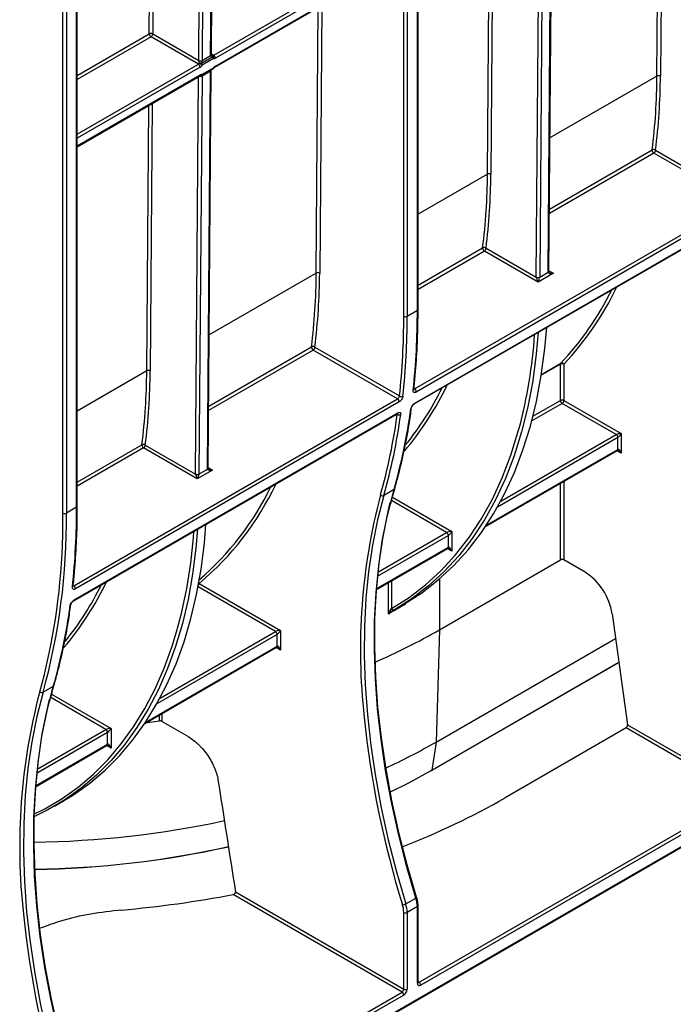
# Model space of a CAD drawing. Units: millimetres. Extents: x 8 to 418, y -29 to 291.
# Drawn here: x 297 to 317, y 78 to 107 of the extents above; entities that cross this region are included whole.
import ezdxf

# ---------------------------------------------------------------- set-up
doc = ezdxf.new("R2010")
doc.units = ezdxf.units.MM

msp = doc.modelspace()

# ---------------------------------------------------------------- linework, layer by layer
at = {"color": 7, "linetype": 'Continuous', "lineweight": 25}
for p, q in [((309.160976, 98.56301), (309.160976, 131.010006)), ((309.181897, 98.592167), (309.181897, 131.039163)), ((308.756915, 98.388065), (308.756915, 130.835061)), ((308.857931, 130.835061), (308.857931, 98.388065)), ((298.756405, 125.120223), (298.756405, 92.556579)), ((299.059451, 92.731523), (299.059451, 125.178519)), ((299.080372, 92.760681), (299.080372, 125.207676)), ((303.032903, 106.115159), (303.11753, 117.264413)), ((303.053824, 106.144282), (303.138451, 117.293536)), ((302.679352, 105.96988), (302.763979, 117.119133)), ((302.864992, 117.118626), (302.780365, 105.969372)), ((313.041432, 99.694747), (313.130901, 111.481921)), ((313.062353, 99.72387), (313.151822, 111.511044)), ((312.878363, 111.336134), (312.788894, 99.54896)), ((303.125315, 106.120459), (307.696255, 108.759207)), ((307.746763, 108.671725), (303.175822, 106.032977)), ((303.161026, 105.766977), (307.731966, 108.405724)), ((303.175822, 105.79968), (307.746763, 108.438428)), ((301.315592, 106.756995), (302.67935, 105.969714)), ((302.670746, 105.858042), (301.265085, 106.669513)), ((302.758374, 105.884681), (303.096796, 106.080049)), ((303.11775, 106.020656), (302.779327, 105.825289)), ((302.780365, 105.969372), (303.032903, 106.115159)), ((302.761658, 105.51747), (303.105826, 105.716153)), ((302.776454, 105.550173), (303.120622, 105.748857)), ((303.029392, 105.651747), (302.776841, 105.505952)), ((302.939906, 93.86326), (303.029376, 105.650435)), ((302.960827, 93.892383), (303.050296, 105.679558)), ((299.080372, 103.411265), (302.706458, 105.50456)), ((302.776837, 105.504647), (302.687368, 93.717473)), ((316.223212, 103.309875), (318.73443, 101.86018)), ((318.671689, 101.77976), (316.172705, 103.222393)), ((309.07524, 96.239848), (318.671689, 101.77976)), ((318.721813, 101.685324), (309.125364, 96.145411)), ((309.070752, 95.792923), (318.667201, 101.332836)), ((309.085051, 95.817751), (318.681501, 101.357664)), ((311.197704, 100.40871), (312.687876, 99.548452)), ((312.738384, 99.402655), (311.147196, 100.321229)), ((313.192953, 99.665072), (312.738384, 99.402655)), ((312.788894, 99.54896), (313.041432, 99.694747)), ((309.160976, 98.56301), (308.857931, 98.388065)), ((306.121687, 97.478388), (308.632904, 96.028693)), ((308.570163, 95.948274), (306.071179, 97.390907)), ((313.403617, 95.897329), (313.403617, 96.968675)), ((313.504632, 96.968675), (313.504632, 95.897329)), ((298.973714, 90.408362), (308.570163, 95.948274)), ((308.620287, 95.853837), (299.023838, 90.313925)), ((315.054715, 94.885846), (313.454125, 95.809847)), ((313.504632, 95.897329), (315.206238, 94.915013)), ((298.969227, 89.961437), (308.565676, 95.501349)), ((298.983526, 89.986265), (308.579975, 95.526177)), ((315.105223, 94.448418), (315.105223, 94.798364)), ((315.206238, 94.915013), (315.206238, 94.331769)), ((301.096178, 94.577224), (302.586351, 93.716965)), ((302.636859, 93.571169), (301.04567, 94.489742)), ((311.182422, 92.159672), (315.090427, 94.415715)), ((303.091427, 93.833586), (302.636859, 93.571169)), ((302.687368, 93.717473), (302.939906, 93.86326)), ((308.469066, 93.257942), (308.16602, 93.082997)), ((299.059451, 92.731523), (298.756405, 92.556579)), ((310.079714, 91.547253), (310.079714, 91.8972)), ((310.180729, 92.013848), (310.180729, 91.430605)), ((307.939595, 90.287628), (310.064918, 91.51455)), ((309.817575, 89.102879), (313.403617, 91.173057)), ((314.137301, 90.807825), (313.504632, 91.173057)), ((302.687896, 90.478725), (305.104713, 89.083526)), ((308.504031, 89.709765), (308.762007, 89.858691)), ((308.761982, 89.858736), (308.779335, 89.868752)), ((314.933146, 89.577251), (315.394277, 86.291106)), ((299.499223, 72.566377), (328.302677, 89.194257)), ((299.514019, 72.599081), (328.317473, 89.22696)), ((305.003697, 88.616931), (305.003697, 88.966878)), ((305.104713, 89.083526), (305.104713, 88.500283)), ((309.817575, 89.102879), (309.71526, 85.778564)), ((309.71526, 85.778564), (315.035237, 88.849722)), ((301.080897, 86.328186), (304.988901, 88.584228)), ((309.581627, 84.933336), (315.134942, 88.139196)), ((298.367541, 87.426455), (298.064495, 87.25151)), ((301.09274, 86.345879), (301.516223, 86.402742)), ((302.345543, 85.952089), (301.583765, 86.391854)), ((299.978188, 85.715767), (299.978188, 86.065713)), ((300.079204, 86.182362), (300.079204, 85.599118)), ((315.352675, 86.198483), (311.766634, 84.128305)), ((318.807933, 84.203805), (315.352675, 86.198483)), ((315.394277, 86.291106), (318.858441, 84.291287)), ((309.71526, 85.778564), (309.590124, 84.947649)), ((297.83807, 84.456141), (299.963392, 85.683064)), ((298.402506, 83.878279), (298.655044, 84.024066)), ((309.211484, 78.663893), (318.807933, 84.203805)), ((318.858441, 84.116323), (309.261992, 78.576411)), ((308.706408, 78.372319), (303.701858, 81.261383)), ((303.767747, 81.339986), (308.756915, 78.4598)), ((308.816802, 80.984188), (309.119848, 81.159132)), ((309.160976, 80.904857), (308.857931, 80.729913)), ((309.160976, 78.634745), (309.160976, 80.904857)), ((309.181897, 78.663902), (309.181897, 80.934015)), ((308.756915, 78.4598), (308.756915, 80.729913)), ((308.857931, 80.729913), (308.857931, 78.4598)), ((299.463512, 73.036508), (308.706408, 78.372319)), ((308.756915, 78.284837), (299.514019, 72.949027))]:
    msp.add_line(p, q, dxfattribs=at)
at = {"color": 1, "linetype": 'Continuous', "lineweight": 25}
for p, q in [((298.65539, 92.556579), (298.65539, 125.037747)), ((301.388853, 116.408792), (301.315592, 106.756995)), ((301.214579, 106.757503), (301.287392, 116.350219)), ((316.265806, 105.50286), (316.325495, 113.366663)), ((316.426957, 113.425236), (316.366819, 105.502352)), ((312.68788, 99.549468), (312.77721, 111.318282)), ((311.240297, 102.601696), (311.299986, 110.465499)), ((311.401448, 110.524071), (311.34131, 102.601188)), ((306.16428, 99.671374), (306.22397, 107.535177)), ((306.325432, 107.593749), (306.265294, 99.670866)), ((299.080372, 105.525451), (301.214579, 106.757503)), ((301.265085, 106.669513), (299.080372, 105.408305)), ((303.053956, 106.161654), (303.125315, 106.120459)), ((299.080372, 103.785363), (302.670746, 105.858042)), ((302.721254, 105.770561), (299.080372, 103.668724)), ((299.080372, 103.435427), (302.721254, 105.537263)), ((302.586355, 93.717981), (302.675685, 105.486795)), ((316.265806, 105.50286), (313.092312, 103.670841)), ((301.138772, 96.770209), (301.198461, 104.634012)), ((301.299923, 104.692585), (301.239785, 96.769701)), ((313.076281, 101.558913), (316.122669, 103.317555)), ((316.172705, 103.222393), (313.075335, 101.43432)), ((311.240297, 102.601696), (309.181897, 101.413407)), ((309.181897, 99.310733), (311.09716, 100.416391)), ((311.147196, 100.321229), (309.181897, 99.186686)), ((306.16428, 99.671374), (302.990786, 97.839354)), ((313.062478, 99.740394), (313.192953, 99.665072)), ((302.974756, 95.727426), (306.021143, 97.486069)), ((306.071179, 97.390907), (302.97381, 95.602833)), ((313.403617, 96.968675), (312.83638, 96.641216)), ((312.840377, 96.666541), (313.412982, 96.9971)), ((301.138772, 96.770209), (299.080372, 95.58192)), ((313.454125, 95.809847), (312.553872, 95.290142)), ((312.589149, 95.427146), (313.403617, 95.897329)), ((308.565902, 95.48413), (308.550875, 95.492805)), ((315.105223, 94.798364), (311.539767, 92.74007)), ((311.633837, 92.911015), (315.054715, 94.885846)), ((299.080372, 93.479246), (300.995635, 94.584904)), ((301.04567, 94.489742), (299.080372, 93.355199)), ((311.208635, 92.198966), (315.105223, 94.448418)), ((315.206238, 94.331769), (315.075625, 94.40717)), ((302.960952, 93.908907), (303.091427, 93.833586)), ((313.403617, 91.173057), (313.403617, 93.44194)), ((313.504632, 93.500255), (313.504632, 91.173057)), ((310.029206, 91.984681), (308.394365, 92.928455)), ((308.419505, 93.030581), (310.180729, 92.013848)), ((298.652384, 92.1792), (298.65539, 92.556579)), ((310.079714, 91.8972), (307.974051, 90.681626)), ((307.986779, 90.805613), (310.029206, 91.984681)), ((307.941538, 90.312911), (310.079714, 91.547253)), ((310.180729, 91.430605), (310.050117, 91.506006)), ((302.680287, 90.488773), (302.687896, 90.478725)), ((308.30157, 89.569292), (308.30157, 90.496592)), ((308.396473, 90.551377), (308.396473, 89.7302)), ((309.817575, 90.609132), (309.817575, 89.102879)), ((304.95319, 89.054359), (302.659787, 90.378313)), ((308.798163, 89.879758), (308.798163, 89.855486)), ((305.003697, 88.966878), (301.438241, 86.908584)), ((301.532312, 87.079529), (304.95319, 89.054359)), ((301.10711, 86.36748), (305.003697, 88.616931)), ((305.104713, 88.500283), (304.9741, 88.575684)), ((309.590124, 84.947649), (315.133721, 88.147899)), ((297.965423, 87.266412), (298.105073, 87.783907)), ((299.927681, 86.153195), (298.29284, 87.096968)), ((298.317979, 87.199095), (300.079204, 86.182362)), ((301.516223, 86.402742), (301.516223, 86.579494)), ((301.583765, 86.618485), (301.583765, 86.391854)), ((299.978188, 86.065713), (297.872526, 84.85014)), ((297.885253, 84.974127), (299.927681, 86.153195)), ((297.840012, 84.481424), (299.978188, 85.715767)), ((300.079204, 85.599118), (299.948591, 85.674519)), ((309.181897, 78.680973), (309.211484, 78.663893))]:
    msp.add_line(p, q, dxfattribs=at)
at = {"color": 1, "linetype": 'Continuous', "lineweight": 25, "flags": 128}
for points in [[(303.120622, 105.748857), (303.125036, 105.742996), (303.12734, 105.738481), (303.127444, 105.735485), (303.12713, 105.734996)], [(308.396473, 89.7302), (308.915971, 90.05932), (309.406632, 90.43524), (309.867146, 90.856958), (310.296282, 91.323345), (310.692895, 91.833157), (311.055925, 92.385032), (311.384401, 92.977496), (311.677448, 93.608966), (311.934282, 94.277755), (312.154217, 94.982078), (312.180056, 95.076114)], [(297.794268, 83.638735), (298.120262, 83.802047), (298.627088, 84.101574), (299.107917, 84.444346), (299.561574, 84.829521), (299.986944, 85.256157), (300.382987, 85.723208), (300.748732, 86.229529), (301.083282, 86.77388), (301.385817, 87.354927), (301.655598, 87.971247), (301.891961, 88.621327), (302.020778, 89.038254)], [(309.119848, 81.159132), (309.12881, 81.164892), (309.135645, 81.170574), (309.140089, 81.17596), (309.141973, 81.180842), (309.141745, 81.183797)]]:
    msp.add_lwpolyline(points, dxfattribs=at)
at = {"color": 7, "linetype": 'Continuous', "lineweight": 25, "flags": 128}
for points in [[(313.062353, 99.72387), (313.062353, 99.724053), (313.062344, 99.724716)], [(308.779335, 89.868752), (309.29551, 90.200961), (309.782963, 90.579543), (310.240407, 91.0035), (310.666633, 91.471711), (311.060515, 91.982939), (311.421012, 92.535835), (311.747173, 93.128936), (312.038135, 93.760677), (312.293131, 94.429388), (312.511485, 95.133304), (312.692622, 95.870563), (312.836064, 96.63922), (312.94143, 97.437243), (312.995637, 98.058711)], [(312.743099, 97.912924), (312.687933, 97.282453), (312.58145, 96.480402), (312.436474, 95.708078), (312.253393, 94.967545), (312.032696, 94.26078), (311.774971, 93.589671), (311.480908, 92.956011), (311.151292, 92.361493), (310.787004, 91.807704), (310.389016, 91.296124), (309.958391, 90.828119), (309.49628, 90.40494), (309.003917, 90.027715), (308.482618, 89.697454)], [(302.960827, 93.892383), (302.960828, 93.892567), (302.960819, 93.89323)], [(308.16602, 93.082997), (307.979935, 92.36223), (307.829133, 91.61158), (307.713973, 90.832842), (307.634733, 90.027878), (307.591601, 89.198614), (307.58468, 88.347031), (307.613987, 87.475167), (307.679452, 86.585106), (307.780918, 85.678976), (307.918143, 84.758945), (308.090799, 83.827212), (308.298472, 82.886004), (308.540666, 81.937574), (308.816802, 80.984188)], [(309.119848, 81.159132), (308.843712, 82.112518), (308.601517, 83.060949), (308.393844, 84.002156), (308.221189, 84.93389), (308.083964, 85.853921), (307.982498, 86.760051), (307.917033, 87.650112), (307.887726, 88.521976), (307.894647, 89.373558), (307.937779, 90.202823), (308.017019, 91.007787), (308.132178, 91.786524), (308.282981, 92.537174), (308.469066, 93.257942)], [(308.347606, 92.872454), (308.284304, 92.607989), (308.132999, 91.854836), (308.017456, 91.073503), (307.937951, 90.265856), (307.894675, 89.433827), (307.887732, 88.579406), (307.917136, 87.704636), (307.982819, 86.811608), (308.084624, 85.902458), (308.222306, 84.979359), (308.395537, 84.04452), (308.603903, 83.100176), (308.846904, 82.148584), (309.123961, 81.19202)], [(298.655044, 84.024066), (298.966923, 84.215319), (299.44942, 84.559279), (299.904649, 84.945791), (300.331495, 85.373906), (300.728911, 85.842577), (301.095924, 86.350654), (301.431634, 86.896893), (301.735219, 87.479955), (302.005935, 88.098411), (302.243118, 88.750746), (302.446188, 89.435362), (302.614646, 90.15058), (302.74808, 90.894649), (302.846162, 91.665744), (302.894112, 92.227225)], [(302.641573, 92.081438), (302.593624, 91.519957), (302.495541, 90.748862), (302.362108, 90.004793), (302.19365, 89.289575), (301.99058, 88.604959), (301.753397, 87.952624), (301.482681, 87.334167), (301.179096, 86.751105), (300.843386, 86.204867), (300.476373, 85.696789), (300.078957, 85.228119), (299.652111, 84.800003), (299.196882, 84.413492), (298.714384, 84.069532), (298.205802, 83.768966), (297.792081, 83.565255)], [(308.354923, 89.671196), (308.361116, 89.664693), (308.367364, 89.659128), (308.373543, 89.654612), (308.379531, 89.651235), (308.385209, 89.649062), (308.390464, 89.648138), (308.395194, 89.648479), (308.399303, 89.65008)], [(298.064495, 87.25151), (297.87841, 86.530743), (297.727607, 85.780093), (297.612448, 85.001355), (297.533208, 84.196392), (297.490075, 83.367127), (297.483155, 82.515545), (297.512462, 81.643681), (297.577927, 80.75362), (297.679393, 79.84749), (297.816618, 78.927458), (297.989273, 77.995725), (298.196946, 77.054518), (298.439141, 76.106087), (298.715277, 75.152701)], [(299.018322, 75.327646), (298.742186, 76.281032), (298.499992, 77.229462), (298.292319, 78.17067), (298.119664, 79.102403), (297.982439, 80.022435), (297.880972, 80.928564), (297.815507, 81.818625), (297.7862, 82.690489), (297.793121, 83.542072), (297.836253, 84.371336), (297.915494, 85.1763), (298.030653, 85.955038), (298.181455, 86.705688), (298.367541, 87.426455)], [(298.246081, 87.040968), (298.182779, 86.776502), (298.031473, 86.02335), (297.91593, 85.242016), (297.836426, 84.434369), (297.79315, 83.602341), (297.786206, 82.74792), (297.815611, 81.873149), (297.881294, 80.980121), (297.983098, 80.070971), (298.120781, 79.147873), (298.294012, 78.213034), (298.502377, 77.268689), (298.745379, 76.317097), (299.022435, 75.360533)], [(308.345745, 84.295572), (308.906263, 84.573689), (309.590124, 84.947649)], [(309.141745, 81.183797), (309.141224, 81.185033), (309.137871, 81.188373), (309.132041, 81.190732), (309.123961, 81.19202)]]:
    msp.add_lwpolyline(points, dxfattribs=at)
at = {"color": 7, "linetype": 'Continuous', "lineweight": 25}
for centre, radius, start, end in [((301.2646, 106.660699), 0.108964, 62.0972043, 117.3266748), ((301.324116, 106.761887), 0.109625, 182.2918838, 237.4194244), ((301.205934, 106.761985), 0.109772, 302.6054783, 357.3945215), ((302.620358, 105.940598), 0.096718, 301.3981149, 325.2050221), ((302.812434, 105.96887), 0.133086, 179.5651236, 179.6362813), ((302.730264, 106.066202), 0.109097, 242.1805558, 297.3370726), ((302.730344, 106.066176), 0.108964, 242.0972043, 297.3266748), ((302.727308, 105.742031), 0.145993, 77.7143436, 100.8676244), ((302.497187, 105.534661), 0.405052, 45.8489879, 59.9886299), ((302.671862, 105.820768), 0.10756, 2.4085782, 36.4560056), ((302.846906, 105.968867), 0.066543, 179.5651236, 179.6362813), ((303.099444, 106.114654), 0.066543, 179.5651235, 179.6362813), ((303.102913, 106.154536), 0.040781, 260.63731, 303.3204593), ((303.050423, 106.096476), 0.049197, 340.4937889, 21.2394639), ((303.052742, 106.055033), 0.073538, 332.1291422, 53.6989534), ((303.010284, 106.016136), 0.10756, 2.4085782, 36.4560056), ((303.131018, 106.101132), 0.081563, 260.63731, 303.3204593), ((303.066164, 106.027987), 0.109772, 2.6054785, 57.3945217), ((302.611596, 105.76557), 0.109772, 2.6054785, 57.3945217), ((302.620477, 105.935671), 0.193436, 301.3981149, 325.2050221), ((303.070114, 105.778014), 0.071429, 299.9973117, 323.0770618), ((303.274807, 105.636782), 0.190614, 121.2847733, 143.9871732), ((302.725947, 105.57933), 0.071429, 260.0076342, 299.9973117), ((302.76682, 105.466896), 0.083832, 83.400995, 122.9252426), ((297.943104, 105.605653), 18.322991, 352.826418, 359.6785667), ((297.983979, 105.605482), 18.383129, 352.826418, 359.6785667), ((316.315827, 105.406056), 0.108964, 62.0972043, 117.3266748), ((316.229525, 103.313004), 0.106952, 177.5611768, 237.9093094), ((316.166484, 103.229185), 0.098636, 54.8908704, 116.3726786), ((316.113554, 103.314865), 0.109772, 302.6054783, 357.3945215), ((292.917595, 102.704488), 18.322991, 352.826418, 359.6785667), ((292.958471, 102.704318), 18.383129, 352.826418, 359.6785667), ((311.290318, 102.504892), 0.108964, 62.0972043, 117.3266748), ((311.204016, 100.411839), 0.106952, 177.5611768, 237.9093094), ((311.140975, 100.328021), 0.098636, 54.8908704, 116.3726786), ((311.088045, 100.4137), 0.109772, 302.6054783, 357.3945215), ((287.841578, 99.774166), 18.322991, 352.826418, 359.6785667), ((287.882454, 99.773996), 18.383129, 352.826418, 359.6785667), ((306.214302, 99.57457), 0.108964, 62.0972043, 117.3266748), ((312.821697, 99.548453), 0.133821, 179.5655882, 180.0004753), ((312.738384, 99.645931), 0.109787, 242.6096722, 297.3903278), ((312.738872, 99.645763), 0.108964, 242.0972043, 297.3266748), ((312.855802, 99.548452), 0.06691, 179.5655882, 180.0004753), ((313.10834, 99.69424), 0.06691, 179.5655882, 180.0004753), ((306.990598, 103.068194), 8.837715, 316.6106129, 333.8354205), ((286.929038, 98.352414), 21.827906, 353.8889164, 0.0935799), ((286.968567, 98.352314), 21.889393, 353.8889164, 0.0935799), ((308.807423, 98.485544), 0.109787, 242.6096722, 297.3903278), ((287.271612, 98.527258), 21.889393, 353.8889164, 0.0935799), ((297.915829, 98.853017), 14.755784, 345.1694746, 356.1102586), ((306.127999, 97.481518), 0.106952, 177.5611768, 237.9093094), ((306.064958, 97.397699), 0.098636, 54.8908704, 116.3726786), ((306.012029, 97.483378), 0.109772, 302.6054783, 357.3945215), ((313.444135, 96.97108), 0.040589, 140.1306385, 183.3979256), ((313.454125, 96.871195), 0.109787, 62.6096722, 117.3903278), ((313.442406, 96.930006), 0.073262, 31.8578736, 113.6799841), ((282.816069, 96.873002), 18.322991, 352.826418, 359.6785667), ((282.856945, 96.872831), 18.383129, 352.826418, 359.6785667), ((301.188793, 96.673405), 0.108964, 62.0972043, 117.3266748), ((301.640114, 100.366309), 9.217331, 321.173452, 333.6143669), ((308.688926, 96.111529), 0.100001, 235.929777, 296.5156778), ((309.018148, 96.149026), 0.107276, 358.0693985, 57.8463916), ((308.513072, 95.857451), 0.107276, 358.0693985, 57.8463916), ((313.454125, 95.799849), 0.109787, 62.6096722, 117.3903278), ((313.513275, 95.902319), 0.109772, 182.6054785, 237.3945217), ((313.394974, 95.902319), 0.109772, 302.6054783, 357.3945215), ((291.798188, 97.744924), 16.919439, 344.058485, 352.3211059), ((291.851432, 97.743113), 16.9671, 344.058485, 352.3211059), ((292.154478, 97.918057), 16.9671, 344.058485, 352.3211059), ((308.622959, 95.563792), 0.097987, 234.3882845, 296.3030593), ((314.995564, 94.793374), 0.109772, 2.6054785, 57.3945217), ((301.10249, 94.580353), 0.106952, 177.5611768, 237.9093094), ((301.039449, 94.496534), 0.098636, 54.8908704, 116.3726786), ((300.98652, 94.582214), 0.109772, 302.6054783, 357.3945215), ((302.720172, 93.716966), 0.133821, 179.5655882, 180.0004753), ((302.636859, 93.814445), 0.109787, 242.6096722, 297.3903278), ((302.637347, 93.814277), 0.108964, 242.0972043, 297.3266748), ((302.754277, 93.716966), 0.06691, 179.5655882, 180.0004753), ((303.006815, 93.862753), 0.06691, 179.5655882, 180.0004753), ((297.120351, 97.09399), 8.567244, 310.6253511, 334.0100393), ((308.127572, 93.164162), 0.089811, 227.5450013, 295.3469511), ((279.569565, 92.361355), 19.187833, 344.5554003, 0.5829563), ((298.705897, 92.654058), 0.109787, 242.6096722, 297.3903278), ((277.170087, 92.695772), 21.889393, 353.8889164, 0.0935799), ((279.386828, 92.346464), 19.266282, 346.3013284, 359.5025689), ((288.015589, 92.993918), 14.553096, 344.2280526, 356.1649608), ((309.970056, 91.892209), 0.109772, 2.6054785, 57.3945217), ((313.454125, 91.075578), 0.109787, 62.6096722, 117.3903278), ((313.166238, 89.307179), 1.787429, 8.6903951, 57.0932334), ((291.574182, 94.512119), 9.175357, 321.1272732, 333.6425938), ((298.916623, 90.317539), 0.107276, 358.0693985, 57.8463916), ((282.052952, 92.086571), 16.9671, 344.058485, 352.3211059), ((308.456229, 89.757719), 0.065789, 204.7268248, 293.647223), ((304.894039, 88.961887), 0.109772, 2.6054785, 57.3945217), ((300.547412, 105.247644), 18.61691, 293.2553876, 299.8640142), ((298.026047, 87.332676), 0.089811, 227.5450013, 295.3469511), ((301.533479, 86.294844), 0.109268, 62.5994022, 99.0862042), ((335.630188, 89.350811), 28.188475, 185.7782171, 197.3202391), ((299.86853, 86.060723), 0.109772, 2.6054785, 57.3945217), ((300.650164, 101.546821), 18.188289, 294.5861618, 299.894391), ((309.571419, 84.949075), 0.01876, 302.9670895, 355.6402202), ((300.730075, 103.417032), 22.222974, 291.0392304, 299.7771801), ((297.364853, 111.947233), 29.138429, 270.8271087, 282.0447275), ((297.390164, 110.610149), 28.601934, 270.8382723, 282.468401), ((297.365223, 110.745859), 28.743028, 270.8843572, 282.4513697), ((297.459962, 114.180252), 33.50542, 275.0231964, 280.7366502), ((308.284512, 80.893555), 0.876537, 0.7388237, 17.6369624), ((308.720639, 81.153299), 0.19454, 269.7821422, 299.6240706), ((307.968097, 80.71974), 0.788884, 0.7388237, 17.6369624), ((307.981466, 80.71861), 0.876537, 0.7388237, 17.6369624), ((325.528662, 83.519324), 28.188475, 185.7782171, 197.3202391), ((308.807423, 80.827392), 0.109787, 242.6096722, 297.3903278), ((308.647257, 78.46479), 0.109772, 302.6054783, 357.3945215), ((308.638614, 78.46978), 0.219544, 302.6054783, 357.3945215), ((308.807423, 78.55728), 0.109787, 242.6096722, 297.3903278), ((309.222558, 78.624755), 0.062387, 170.785963, 309.2032852), ((309.152333, 78.571421), 0.109772, 2.6054785, 57.3945217), ((308.647257, 78.279847), 0.109772, 2.6054785, 57.3945217)]:
    msp.add_arc(centre, radius, start, end, dxfattribs=at)
at = {"color": 1, "linetype": 'Continuous', "lineweight": 25}
for centre, radius, start, end in [((303.017976, 106.147869), 0.03603, 294.474226, 354.2334007), ((303.017943, 106.147981), 0.036071, 294.502458, 354.1138566), ((303.01436, 105.683323), 0.036154, 294.5399564, 353.6729903), ((303.015072, 105.684181), 0.035454, 293.8215197, 353.5869319), ((303.086373, 105.744653), 0.034506, 304.3152065, 6.9969738), ((303.139987, 105.796174), 0.036007, 306.0739522, 5.5875447), ((302.72655, 105.602194), 0.109746, 252.7578778, 297.2721362), ((302.7259, 105.602188), 0.108887, 253.4086534, 297.8937541), ((302.686254, 105.5334), 0.035213, 305.0133329, 6.2988474), ((302.718515, 105.570013), 0.061242, 265.4815573, 341.0970134), ((302.742206, 105.545969), 0.034506, 304.3152065, 6.9969738), ((313.028209, 99.725804), 0.034221, 292.725577, 356.0777872), ((313.026472, 99.727569), 0.036071, 294.502458, 354.1138566), ((306.972308, 103.124079), 8.975537, 316.7016099, 334.4826475), ((309.14615, 98.595732), 0.035924, 294.3746583, 354.3052007), ((301.853215, 100.273524), 9.081796, 319.6923336, 334.4488451), ((309.01995, 96.231148), 0.038005, 296.0089285, 350.8261623), ((308.952358, 95.685363), 0.038463, 296.3422527, 350.2178038), ((309.053356, 95.819476), 0.031742, 303.170618, 356.8846928), ((308.54827, 95.527905), 0.031752, 303.2421292, 356.879892), ((315.070223, 94.444555), 0.035213, 305.013333, 6.2988474), ((302.926684, 93.894317), 0.034221, 292.725577, 356.0777872), ((302.924947, 93.896083), 0.036071, 294.502458, 354.1138566), ((297.195136, 97.091009), 8.596087, 309.7160789, 334.7638828), ((325.420643, 88.517479), 17.948007, 165.214273, 186.4127994), ((308.449899, 93.294223), 0.041033, 297.8465793, 342.9482014), ((299.044625, 92.764245), 0.035924, 294.3746583, 354.3052007), ((310.044714, 91.54339), 0.035213, 305.0133327, 6.2988477), ((291.667433, 94.496319), 9.181233, 319.839173, 334.3700161), ((302.579955, 90.483456), 0.108044, 324.3113302, 357.4901779), ((298.918425, 90.399661), 0.038005, 296.0089285, 350.8261623), ((298.850832, 89.853876), 0.038463, 296.3422527, 350.2178038), ((298.951831, 89.98799), 0.031742, 303.170618, 356.8846928), ((304.968697, 88.613068), 0.035213, 305.0133328, 6.2988476), ((315.319118, 82.685993), 17.948007, 165.214273, 186.4127994), ((298.348374, 87.462736), 0.041033, 297.8465793, 342.9482014), ((299.943188, 85.711904), 0.035213, 305.013333, 6.2988474), ((309.147742, 80.936437), 0.03424, 292.7375856, 355.9580867), ((309.14615, 78.667467), 0.035924, 294.3746583, 354.3052007), ((309.18958, 78.695843), 0.038737, 258.3477375, 304.4329877)]:
    msp.add_arc(centre, radius, start, end, dxfattribs=at)
at = {"color": 7, "linetype": 'Continuous', "lineweight": 25}
for centre, major_axis, ratio, start_param, end_param in [((303.130391, 105.70875), (0.072349, 0.123185), 0.572322023, 2.34913555, 2.360401759), ((302.675822, 105.446333), (0.072349, 0.123185), 0.572322023, 5.501994412, 5.513260621), ((312.738384, 99.46098), (-0.04453, 0.104643), 0.22777272, 0.491453123, 2.062249449), ((312.738384, 99.46098), (0.04453, 0.104643), 0.22777272, 4.220935858, 5.791732185), ((313.192953, 99.723396), (0.151007, 0.033869), 0.368995525, 3.059020512, 4.629816839), ((315.15573, 94.885855), (0.112895, 0.013767), 0.227670063, 1.079393219, 2.650189546), ((315.15573, 94.885855), (0.068362, 0.090898), 0.227762448, 3.632927008, 5.203723335), ((315.15573, 94.302612), (-0.046171, 0.147714), 0.36895938, 4.794941356, 6.365737683), ((302.636859, 93.629493), (-0.04453, 0.104643), 0.22777272, 0.491453123, 2.062249449), ((302.636859, 93.629493), (0.04453, 0.104643), 0.22777272, 4.220935858, 5.791732185), ((303.091427, 93.89191), (0.151007, 0.033869), 0.368995525, 3.059020512, 4.629816839), ((310.130221, 91.984691), (0.112895, 0.013767), 0.227670063, 1.079393219, 2.650189546), ((310.130221, 91.984691), (0.068362, 0.090898), 0.227762448, 3.632927008, 5.203723335), ((310.130221, 91.401447), (-0.046171, 0.147714), 0.36895938, 4.794941356, 6.365737683), ((305.054205, 89.054369), (0.112895, 0.013767), 0.227670063, 1.079393219, 2.650189546), ((305.054205, 89.054369), (0.068362, 0.090898), 0.227762448, 3.632927008, 5.203723335), ((305.054205, 88.471125), (-0.046171, 0.147714), 0.36895938, 4.794941356, 6.365737683), ((300.028696, 86.153204), (0.112895, 0.013767), 0.227670063, 1.079393219, 2.650189546), ((300.028696, 86.153204), (0.068362, 0.090898), 0.227762448, 3.632927008, 5.203723335), ((315.343769, 86.261949), (0.02402, 0.067983), 0.66654966, 3.803548004, 5.374344331), ((300.028696, 85.569961), (-0.046171, 0.147714), 0.36895938, 4.794941356, 6.365737683)]:
    msp.add_ellipse(centre, major_axis=major_axis, ratio=ratio, start_param=start_param, end_param=end_param, dxfattribs=at)
at = {"color": 1, "linetype": 'Continuous', "lineweight": 25}
for centre, major_axis, ratio, start_param, end_param in [((313.192953, 99.723396), (0.151007, -0.033869), 0.368995525, 3.972229525, 4.794961122), ((315.15573, 94.302612), (-0.104838, 0.113836), 0.368962664, 4.629790482, 5.460105688), ((303.091427, 93.89191), (0.151007, -0.033869), 0.368995525, 3.972229525, 4.794961122), ((310.130221, 91.401447), (-0.104838, 0.113836), 0.368962664, 4.629790482, 5.460105688), ((305.054205, 88.471125), (-0.104838, 0.113836), 0.368962664, 4.629790482, 5.460105688), ((300.028696, 85.569961), (-0.104838, 0.113836), 0.368962664, 4.629790482, 5.460105688)]:
    msp.add_ellipse(centre, major_axis=major_axis, ratio=ratio, start_param=start_param, end_param=end_param, dxfattribs=at)
at = {"color": 7, "linetype": 'Continuous', "lineweight": 25}
for points, knots in [([(302.699783, 105.885406), (302.695233, 105.897474), (302.69072, 105.910559), (302.684806, 105.932224), (302.682981, 105.939803), (302.680193, 105.955249), (302.679268, 105.963247), (302.67935, 105.969714)], [0, 0, 0, 0, 0.5, 0.5, 0.75, 0.75, 1, 1, 1, 1]), ([(302.780364, 105.969289), (302.780323, 105.96275), (302.779268, 105.954714), (302.776237, 105.939187), (302.774295, 105.931579), (302.768026, 105.909851), (302.76327, 105.896742), (302.758374, 105.884681)], [0, 0, 0, 0, 0.25, 0.25, 0.5, 0.5, 1, 1, 1, 1]), ([(303.096796, 106.080049), (303.082614, 106.081092), (303.068681, 106.083407), (303.05034, 106.090923), (303.044666, 106.094128), (303.035875, 106.102828), (303.032861, 106.108536), (303.032902, 106.115076)], [0, 0, 0, 0, 0.5, 0.5, 0.75, 0.75, 1, 1, 1, 1]), ([(303.077839, 106.124496), (303.074711, 106.126067), (303.066354, 106.130265), (303.058169, 106.138004), (303.053856, 106.144292), (303.053857, 106.144612), (303.053857, 106.14476)], [0, 0, 0, 0, 0.196897815, 0.526129541, 0.780259892, 1, 1, 1, 1]), ([(303.127218, 105.735104), (303.132976, 105.742026), (303.143712, 105.754928), (303.155458, 105.76366), (303.160243, 105.76651), (303.161026, 105.766977)], [0, 0, 0, 0, 0.4918232444, 0.9168079378, 1, 1, 1, 1]), ([(302.706458, 105.50456), (302.709919, 105.506161), (302.715804, 105.508882), (302.715546, 105.508688), (302.71544, 105.508609)], [0, 0, 0, 0, 0.588295687, 1, 1, 1, 1]), ([(313.084148, 99.704563), (313.081136, 99.706175), (313.073182, 99.710432), (313.065806, 99.717999), (313.062346, 99.723545), (313.062388, 99.723685), (313.062407, 99.723746)], [0, 0, 0, 0, 0.2033166946, 0.5369780432, 0.7991725259, 1, 1, 1, 1]), ([(309.057467, 96.225069), (309.072218, 96.369352), (309.114991, 96.787723), (309.161221, 97.497099), (309.180562, 98.1468), (309.181666, 98.515201), (309.181897, 98.592167)], [0, 0, 0, 0, 0.188640046, 0.546989286, 0.905357237, 1, 1, 1, 1]), ([(308.570163, 95.948274), (308.583701, 95.956089), (308.598301, 95.969435), (308.621383, 95.999129), (308.629792, 96.015289), (308.632904, 96.028693)], [0, 0, 0, 0, 0.5, 0.5, 1, 1, 1, 1]), ([(308.73357, 96.022047), (308.731996, 96.007582), (308.727842, 95.991904), (308.71484, 95.959548), (308.706031, 95.943081), (308.674724, 95.896519), (308.647107, 95.86932), (308.620287, 95.853837)], [0, 0, 0, 0, 0.25, 0.25, 0.5, 0.5, 1, 1, 1, 1]), ([(309.125364, 96.145411), (309.111955, 96.137671), (309.099128, 96.13296), (309.07588, 96.129896), (309.065603, 96.131626), (309.04931, 96.141187), (309.0432, 96.14911), (309.036115, 96.169693), (309.035042, 96.182529), (309.036616, 96.196992)], [0, 0, 0, 0, 0.25, 0.25, 0.5, 0.5, 0.75, 0.75, 1, 1, 1, 1]), ([(309.057167, 96.218557), (309.057162, 96.218347), (309.057149, 96.217857), (309.057459, 96.222718), (309.057635, 96.225491)], [0, 0, 0, 0, 0.429502846, 1, 1, 1, 1]), ([(308.489128, 93.28219), (308.524897, 93.409813), (308.628584, 93.779766), (308.776145, 94.413158), (308.904252, 95.087404), (308.966599, 95.516097), (308.990218, 95.678499)], [0, 0, 0, 0, 0.167898931, 0.486704878, 0.805547429, 1, 1, 1, 1]), ([(308.969425, 95.650894), (308.971379, 95.665105), (308.975864, 95.680548), (308.989436, 95.712524), (308.998475, 95.728835), (309.030357, 95.77509), (309.058188, 95.802243), (309.085051, 95.817751)], [0, 0, 0, 0, 0.25, 0.25, 0.5, 0.5, 1, 1, 1, 1]), ([(308.990317, 95.678763), (308.990334, 95.679036), (308.990505, 95.681673), (308.993485, 95.694103), (309.00167, 95.714389), (309.016343, 95.739908), (309.035598, 95.764245), (309.054441, 95.782064), (309.067032, 95.791098), (309.070628, 95.792837), (309.070701, 95.792873)], [0, 0, 0, 0, 0.015429844, 0.149150313, 0.309602487, 0.488497545, 0.679975478, 0.849083609, 0.996952564, 1, 1, 1, 1]), ([(308.565456, 95.500966), (308.566348, 95.501565), (308.571444, 95.504986), (308.576856, 95.506322), (308.576524, 95.506337), (308.576392, 95.506343)], [0, 0, 0, 0, 0.113323014, 0.647561721, 1, 1, 1, 1]), ([(308.579975, 95.526177), (308.593405, 95.53393), (308.606208, 95.538669), (308.629286, 95.541826), (308.639423, 95.540161), (308.655311, 95.530797), (308.661156, 95.523007), (308.667621, 95.502773), (308.668333, 95.490158), (308.666379, 95.47595)], [0, 0, 0, 0, 0.25, 0.25, 0.5, 0.5, 0.75, 0.75, 1, 1, 1, 1]), ([(315.090337, 94.415596), (315.090205, 94.415559), (315.089816, 94.415448), (315.094379, 94.415809), (315.104397, 94.413613), (315.112824, 94.409234), (315.116926, 94.407103)], [0, 0, 0, 0, 0.134093971, 0.397134782, 0.706498741, 1, 1, 1, 1]), ([(302.982622, 93.873077), (302.979611, 93.874688), (302.971657, 93.878946), (302.964281, 93.886513), (302.960821, 93.892058), (302.960863, 93.892198), (302.960881, 93.892259)], [0, 0, 0, 0, 0.203316695, 0.536978043, 0.799172526, 1, 1, 1, 1]), ([(308.369576, 92.823977), (308.383713, 92.885508), (308.41961, 93.041745), (308.462892, 93.191446), (308.489128, 93.28219)], [0, 0, 0, 0, 0.3938307862, 1, 1, 1, 1]), ([(298.955942, 90.393582), (298.970693, 90.537866), (299.013466, 90.956237), (299.059696, 91.665612), (299.079036, 92.315313), (299.080141, 92.683714), (299.080372, 92.760681)], [0, 0, 0, 0, 0.188640046, 0.546989286, 0.905357237, 1, 1, 1, 1]), ([(310.064828, 91.514431), (310.064697, 91.514394), (310.064307, 91.514284), (310.06887, 91.514645), (310.078889, 91.512448), (310.087315, 91.50807), (310.091417, 91.505938)], [0, 0, 0, 0, 0.134093971, 0.397134782, 0.706498741, 1, 1, 1, 1]), ([(299.023838, 90.313925), (299.01043, 90.306185), (298.997603, 90.301473), (298.974354, 90.29841), (298.964078, 90.30014), (298.947784, 90.3097), (298.941674, 90.317623), (298.934589, 90.338207), (298.933517, 90.351042), (298.935091, 90.365505)], [0, 0, 0, 0, 0.25, 0.25, 0.5, 0.5, 0.75, 0.75, 1, 1, 1, 1]), ([(298.955642, 90.387071), (298.955636, 90.38686), (298.955623, 90.386371), (298.955933, 90.391232), (298.95611, 90.394004)], [0, 0, 0, 0, 0.429502845, 1, 1, 1, 1]), ([(298.387603, 87.450704), (298.423372, 87.578327), (298.527059, 87.94828), (298.674619, 88.581671), (298.802727, 89.255918), (298.865073, 89.68461), (298.888692, 89.847012)], [0, 0, 0, 0, 0.167898931, 0.486704878, 0.805547429, 1, 1, 1, 1]), ([(298.867899, 89.819408), (298.869854, 89.833619), (298.874338, 89.849062), (298.887911, 89.881037), (298.89695, 89.897349), (298.928832, 89.943603), (298.956662, 89.970757), (298.983526, 89.986265)], [0, 0, 0, 0, 0.25, 0.25, 0.5, 0.5, 1, 1, 1, 1]), ([(298.888791, 89.847276), (298.888809, 89.847549), (298.888979, 89.850186), (298.891959, 89.862616), (298.900145, 89.882903), (298.914818, 89.908422), (298.934072, 89.932759), (298.952915, 89.950578), (298.965507, 89.959611), (298.969103, 89.961351), (298.969176, 89.961386)], [0, 0, 0, 0, 0.015429844, 0.149150313, 0.309602487, 0.488497545, 0.679975478, 0.849083609, 0.996952564, 1, 1, 1, 1]), ([(308.354923, 89.671196), (308.343435, 89.657332), (308.33368, 89.641086), (308.316075, 89.606557), (308.308339, 89.588248), (308.30157, 89.569292)], [0, 0, 0, 0, 0.5, 0.5, 1, 1, 1, 1]), ([(308.399303, 89.65008), (308.380837, 89.639552), (308.363738, 89.626803), (308.331205, 89.599375), (308.315904, 89.584659), (308.30157, 89.569292)], [0, 0, 0, 0, 0.5, 0.5, 1, 1, 1, 1]), ([(308.482618, 89.697454), (308.47183, 89.691278), (308.459379, 89.684181), (308.431438, 89.6683), (308.416192, 89.659654), (308.399303, 89.65008)], [0, 0, 0, 0, 0.5, 0.5, 1, 1, 1, 1]), ([(304.988811, 88.584109), (304.98868, 88.584072), (304.988291, 88.583962), (304.992854, 88.584323), (305.002872, 88.582126), (305.011298, 88.577748), (305.0154, 88.575616)], [0, 0, 0, 0, 0.134093971, 0.397134782, 0.706498741, 1, 1, 1, 1]), ([(298.268051, 86.99249), (298.282188, 87.054021), (298.318084, 87.210258), (298.361367, 87.359959), (298.387603, 87.450704)], [0, 0, 0, 0, 0.393830786, 1, 1, 1, 1]), ([(302.345543, 85.952089), (302.447824, 85.893043), (302.547708, 85.818786), (302.669451, 85.70623), (302.693736, 85.682603), (302.741191, 85.634017), (302.764427, 85.609008), (302.832657, 85.53183), (302.876186, 85.477528), (302.959064, 85.36284), (302.998769, 85.301765), (303.070471, 85.177737), (303.102771, 85.114502), (303.145612, 85.017721), (303.158952, 84.985137), (303.183628, 84.919281), (303.194934, 84.886043), (303.224964, 84.787521), (303.240128, 84.722681), (303.25014, 84.658733)], [0, 0, 0, 0, 0.25, 0.25, 0.3125, 0.3125, 0.375, 0.375, 0.5, 0.5, 0.625, 0.625, 0.75, 0.75, 0.8125, 0.8125, 0.875, 0.875, 1, 1, 1, 1]), ([(299.963302, 85.682945), (299.963171, 85.682908), (299.962782, 85.682797), (299.967345, 85.683158), (299.977363, 85.680962), (299.985789, 85.676583), (299.989892, 85.674452)], [0, 0, 0, 0, 0.134093971, 0.397134782, 0.706498741, 1, 1, 1, 1]), ([(303.701858, 81.261383), (303.720466, 81.264925), (303.738552, 81.274419), (303.757773, 81.296257), (303.762663, 81.304642), (303.768329, 81.322188), (303.769092, 81.331334), (303.767747, 81.339986)], [0, 0, 0, 0, 0.5, 0.5, 0.75, 0.75, 1, 1, 1, 1]), ([(309.181897, 80.934015), (309.181079, 80.961369), (309.178684, 81.041441), (309.156409, 81.127286), (309.141743, 81.183804)], [0, 0, 0, 0, 0.341616733, 1, 1, 1, 1]), ([(300.393665, 80.803515), (300.086302, 80.76852), (299.463996, 80.697666), (298.646401, 80.510443), (298.175706, 80.336293), (297.975323, 80.262154)], [0, 0, 0, 0, 0.359162577, 0.727184548, 1, 1, 1, 1]), ([(309.18302, 78.653871), (309.182861, 78.654012), (309.182558, 78.65428), (309.182109, 78.660818), (309.181897, 78.663902)], [0, 0, 0, 0, 0.528260474, 1, 1, 1, 1])]:
    msp.add_open_spline(points, degree=3, knots=knots, dxfattribs=at)
at = {"color": 1, "linetype": 'Continuous', "lineweight": 25}
for points, knots in [([(303.077688, 106.12428), (303.078974, 106.123381), (303.084747, 106.119348), (303.091236, 106.116506), (303.096278, 106.114298)], [0, 0, 0, 0, 0.222922688, 1, 1, 1, 1]), ([(303.029392, 105.651747), (303.029921, 105.655171), (303.030783, 105.660753), (303.036951, 105.671881), (303.043773, 105.678426), (303.048759, 105.68321)], [0, 0, 0, 0, 0.29898267, 0.487529151, 1, 1, 1, 1]), ([(302.770291, 105.522454), (302.771968, 105.521517), (302.774637, 105.520025), (302.776542, 105.512915), (302.776759, 105.507859), (302.776841, 105.505952)], [0, 0, 0, 0, 0.512347054, 0.816028965, 1, 1, 1, 1]), ([(308.565902, 95.48413), (308.566905, 95.487914), (308.568716, 95.494744), (308.56739, 95.499229), (308.566798, 95.501229)], [0, 0, 0, 0, 0.554084055, 1, 1, 1, 1]), ([(308.798163, 89.855486), (308.797951, 89.855483), (308.781882, 89.855207), (308.761124, 89.853954), (308.748157, 89.848803), (308.744817, 89.847477)], [0, 0, 0, 0, 0.009831299, 0.745035804, 1, 1, 1, 1])]:
    msp.add_open_spline(points, degree=3, knots=knots, dxfattribs=at)
for points in [[(309.059312, 96.233099), (309.064223, 96.234305), (309.06953, 96.236552), (309.07524, 96.239848)], [(298.957787, 90.401612), (298.962697, 90.402819), (298.968004, 90.405065), (298.973714, 90.408362)]]:
    msp.add_open_spline(points, degree=3, dxfattribs=at)
at = {"color": 7, "linetype": 'Continuous', "lineweight": 25}
for points in [[(308.798163, 89.855486), (308.634866, 89.76129), (308.469269, 89.665828), (308.30157, 89.569292)], [(308.354923, 89.671196), (308.372645, 89.692582), (308.386013, 89.712185), (308.396473, 89.7302)], [(303.25014, 84.658733), (303.423389, 83.552237), (303.595897, 82.445997), (303.767747, 81.339986)]]:
    msp.add_open_spline(points, degree=3, dxfattribs=at)

doc.saveas('drawing.dxf')
